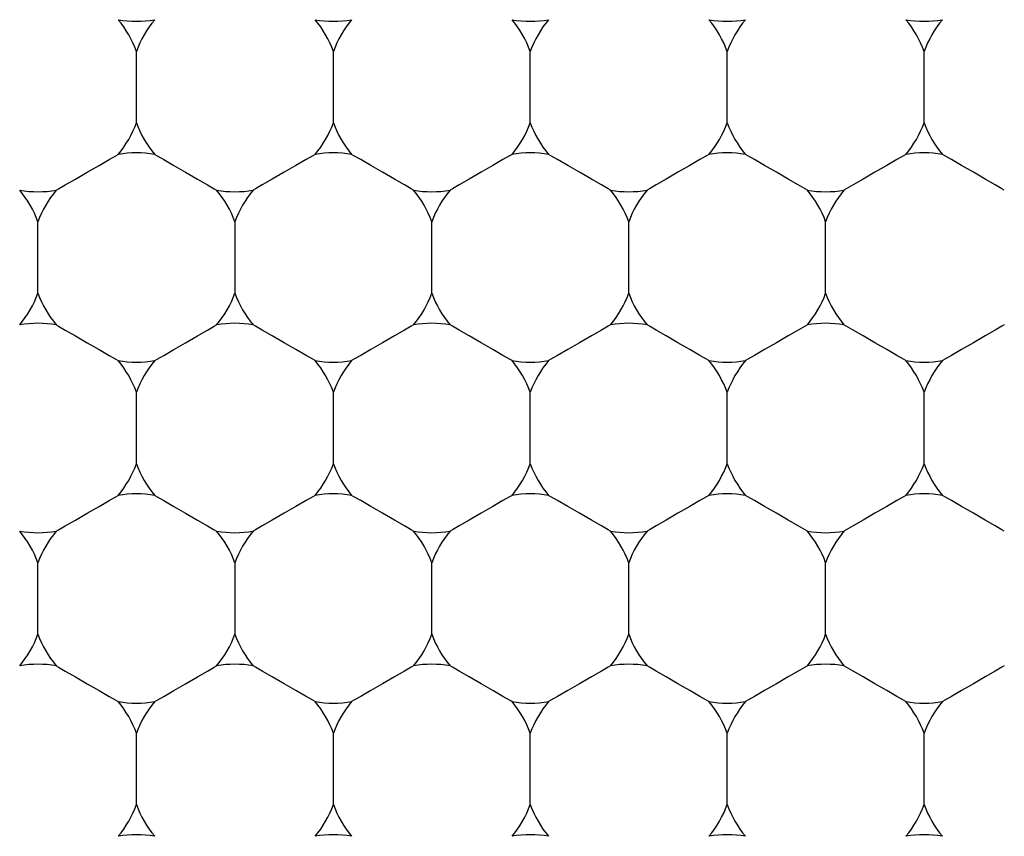
# Model space of a CAD drawing. Units: inches. Extents: x 0.2 to 10.8, y 0.2 to 8.3.
# Drawn here: x 5.5 to 5.5, y 5.1 to 5.1 of the extents above; entities that cross this region are included whole.
import ezdxf

# ---------------------------------------------------------------- set-up
doc = ezdxf.new("R2010")
doc.units = ezdxf.units.IN
doc.header["$MEASUREMENT"] = 0
doc.layers.add('SKETCH', color=7, linetype='Continuous')
doc.styles.add('SLDTEXTSTYLE0', font='TXT', dxfattribs={"width": 0.75})
doc.dimstyles.new('SLDDIMSTYLE0', dxfattribs={"dimtxt": 0.125, "dimasz": 0.1181102362204725, "dimexe": 0, "dimexo": 0.0625, "dimgap": 0.03125, "dimtad": 0, "dimtih": 1, "dimtoh": 1, "dimlfac": 2, "dimrnd": 1e-09, "dimzin": 12, "dimdsep": 46, "dimtxsty": 'SLDTEXTSTYLE0', "dimsah": 1, "dimcen": 0.09, "dimadec": 0, "dimazin": 3, "dimtfac": 1, "dimtofl": 0, "dimtmove": 0, "dimatfit": 3, "dimfxl": 0, "dimfrac": 2, "dimtolj": 1, "dimtzin": 12, "dimarcsym": 0})

# ---------------------------------------------------------------- blocks, each defined once
blk = doc.blocks.new('_D_6')
at = {"layer": 'SKETCH'}
for p, q in [((5.309852042504564, 7.113896221014543), (8.07834072856626, 7.113896221014543)), ((7.960230492345788, 7.113896221014543), (7.960230492345788, 5.372955945911758)), ((7.939831182167027, 5.347565324226387), (7.90174524505569, 5.347565324226387)), ((7.90174524505569, 5.347565324226387), (7.90174524505569, 5.149127818260056)), ((8.355456174164987, 5.347565324226387), (8.393542111276323, 5.347565324226387)), ((8.393542111276323, 5.347565324226387), (8.393542111276323, 5.149127818260056)), ((7.90174524505569, 5.149127818260056), (7.939831182167027, 5.149127818260056)), ((8.393542111276323, 5.149127818260056), (8.355456174164987, 5.149127818260056)), ((7.960230492345788, 3.382796921471902), (7.960230492345788, 5.123737196574684)), ((6.754772160811915, 3.382796921471902), (8.07834072856626, 3.382796921471902))]:
    blk.add_line(p, q, dxfattribs=at)
for points in [[(7.960230492345788, 7.113896221014543), (7.94054545297571, 6.995785984794071), (7.979915531715867, 6.995785984794071)], [(7.960230492345788, 3.382796921471902), (7.979915531715867, 3.500907157692374), (7.94054545297571, 3.500907157692374)]]:
    blk.add_solid(points, dxfattribs=at)
at = {"layer": 'SKETCH', "char_height": 0.125, "attachment_point": 1, "style": 'SLDTEXTSTYLE0'}
for s, insert in [('7.46"', (7.488832917970794, 5.310261299481394)), ('189.5', (7.939831182167027, 5.310261299481394))]:
    blk.add_mtext(s, dxfattribs=dict(at, insert=insert))

msp = doc.modelspace()

# ---------------------------------------------------------------- linework, layer by layer
at = {"color": 7, "linetype": 'Continuous', "lineweight": 25}
for p, q in [((5.485132075227239, 5.129703167728543), (5.485132075227239, 5.133061062271192)), ((5.494384031681182, 5.129703167728543), (5.494384031681182, 5.133061062271192)), ((5.503636006468247, 5.129703167728543), (5.503636006468247, 5.133061062271192)), ((5.512887981255311, 5.129703167728543), (5.512887981255311, 5.133061062271192)), ((5.522139937709253, 5.129703167728543), (5.522139937709253, 5.133061062271192)), ((5.480506078667146, 5.12169071362243), (5.480506078667146, 5.125048754830051)), ((5.48975805345421, 5.125048754830051), (5.48975805345421, 5.12169071362243)), ((5.499010028241275, 5.12169071362243), (5.499010028241275, 5.125048754830051)), ((5.508261984695218, 5.12169071362243), (5.508261984695218, 5.125048754830051)), ((5.517513959482282, 5.12169071362243), (5.517513959482282, 5.125048754830051)), ((5.485132075227239, 5.113678259516317), (5.485132075227239, 5.117036300723938)), ((5.494384031681182, 5.113678259516317), (5.494384031681182, 5.117036300723938)), ((5.503636006468247, 5.113678259516317), (5.503636006468247, 5.117036300723938)), ((5.512887981255311, 5.113678259516317), (5.512887981255311, 5.117036300723938)), ((5.522139937709253, 5.113678259516317), (5.522139937709253, 5.117036300723938)), ((5.480506078667146, 5.105665805410204), (5.480506078667146, 5.109023846617825)), ((5.48975805345421, 5.109023846617825), (5.48975805345421, 5.105665805410204)), ((5.499010028241275, 5.105665805410204), (5.499010028241275, 5.109023846617825)), ((5.508261984695218, 5.105665805410204), (5.508261984695218, 5.109023846617825)), ((5.517513959482282, 5.105665805410204), (5.517513959482282, 5.109023846617825)), ((5.485132075227239, 5.097653351304091), (5.485132075227239, 5.101011392511712)), ((5.494384031681182, 5.097653351304091), (5.494384031681182, 5.101011392511712)), ((5.503636006468247, 5.097653351304091), (5.503636006468247, 5.101011392511712)), ((5.512887981255311, 5.097653351304091), (5.512887981255311, 5.101011392511712)), ((5.522139937709253, 5.097653351304091), (5.522139937709253, 5.101011392511712))]:
    msp.add_line(p, q, dxfattribs=at)
at = {"color": 7, "linetype": 'Continuous', "lineweight": 25, "flags": 128}
for points in [[(5.48136500374477, 5.126536377644905), (5.481475699132674, 5.126600323572863), (5.481790900491442, 5.126782334803588), (5.482262630041982, 5.127054691657298), (5.482819076947193, 5.127375887946811), (5.483375523852404, 5.127697230901297), (5.483847253402944, 5.127969441090034), (5.48416245476171, 5.128151452320759), (5.484273131816494, 5.128215398248717)], [(5.485991000304863, 5.128215398248717), (5.486101677359645, 5.128151452320759), (5.486416878718413, 5.127969441090034), (5.486888608268953, 5.127697230901297), (5.487445055174164, 5.127375887946811), (5.488001502079375, 5.127054691657298), (5.488473231629915, 5.126782334803588), (5.488788432988682, 5.126600323572863), (5.488899128376587, 5.126536377644905)], [(5.493525106603558, 5.128215398248717), (5.493414429548775, 5.128151452320759), (5.493099228190008, 5.127969441090034), (5.492627498639468, 5.127697230901297), (5.492071051734257, 5.127375887946811), (5.491514604829046, 5.127054691657298), (5.491042856945384, 5.126782334803588), (5.490727655586618, 5.126600323572863), (5.490616978531834, 5.126536377644905)], [(5.498151084830529, 5.126536377644905), (5.498040407775747, 5.126600323572863), (5.497725206416979, 5.126782334803588), (5.497253476866439, 5.127054691657298), (5.496697029961228, 5.127375887946811), (5.496140583056017, 5.127697230901297), (5.495668853505477, 5.127969441090034), (5.495353652146711, 5.128151452320759), (5.495242956758806, 5.128215398248717)], [(5.502777081390622, 5.128215398248717), (5.502666386002718, 5.128151452320759), (5.502351184643951, 5.127969441090034), (5.501879455093411, 5.127697230901297), (5.5013230081882, 5.127375887946811), (5.500766561282989, 5.127054691657298), (5.500294831732448, 5.126782334803588), (5.499979630373682, 5.126600323572863), (5.499868953318899, 5.126536377644905)], [(5.507403059617594, 5.126536377644905), (5.507292382562811, 5.126600323572863), (5.506977181204044, 5.126782334803588), (5.506505433320383, 5.127054691657298), (5.505949004748293, 5.127375887946811), (5.505392557843082, 5.127697230901297), (5.50492080995942, 5.127969441090034), (5.504605608600653, 5.128151452320759), (5.504494931545871, 5.128215398248717)], [(5.512029037844565, 5.128215398248717), (5.511918360789783, 5.128151452320759), (5.511603159431015, 5.127969441090034), (5.511131429880476, 5.127697230901297), (5.510574982975264, 5.127375887946811), (5.510018536070053, 5.127054691657298), (5.509546806519513, 5.126782334803588), (5.509231605160746, 5.126600323572863), (5.509120909772842, 5.126536377644905)], [(5.516655034404658, 5.126536377644905), (5.516544339016754, 5.126600323572863), (5.516229137657987, 5.126782334803588), (5.515757408107447, 5.127054691657298), (5.515200961202236, 5.127375887946811), (5.514644514297024, 5.127697230901297), (5.514172784746484, 5.127969441090034), (5.513857583387717, 5.128151452320759), (5.513746906332935, 5.128215398248717)], [(5.521281012631629, 5.128215398248717), (5.521170335576847, 5.128151452320759), (5.52085513421808, 5.127969441090034), (5.520383386334418, 5.127697230901297), (5.519826957762329, 5.127375887946811), (5.519270510857117, 5.127054691657298), (5.518798762973456, 5.126782334803588), (5.518483561614689, 5.126600323572863), (5.518372884559906, 5.126536377644905)], [(5.5259069908586, 5.126536377644905), (5.525796313803818, 5.126600323572863), (5.525481112445052, 5.126782334803588), (5.525009382894511, 5.127054691657298), (5.5244529359893, 5.127375887946811), (5.523896489084089, 5.127697230901297), (5.523424759533549, 5.127969441090034), (5.523109558174782, 5.128151452320759), (5.522998862786878, 5.128215398248717)], [(5.48136500374477, 5.120202944142603), (5.481475699132674, 5.120138998214645), (5.481790900491442, 5.119957133648894), (5.482262630041982, 5.119684776795183), (5.482819076947193, 5.119363433840697), (5.483375523852404, 5.119042237551185), (5.483847253402944, 5.118769880697474), (5.48416245476171, 5.118587869466751), (5.484273131816494, 5.118523923538793)], [(5.485991000304863, 5.118523923538793), (5.486101677359645, 5.118587869466751), (5.486416878718413, 5.118769880697474), (5.486888608268953, 5.119042237551185), (5.487445055174164, 5.119363433840697), (5.488001502079375, 5.119684776795183), (5.488473231629915, 5.119957133648894), (5.488788432988682, 5.120138998214645), (5.488899128376587, 5.120202944142603)], [(5.493525106603558, 5.118523923538793), (5.493414429548775, 5.118587869466751), (5.493099228190008, 5.118769880697474), (5.492627498639468, 5.119042237551185), (5.492071051734257, 5.119363433840697), (5.491514604829046, 5.119684776795183), (5.491042856945384, 5.119957133648894), (5.490727655586618, 5.120138998214645), (5.490616978531834, 5.120202944142603)], [(5.498151084830529, 5.120202944142603), (5.498040407775747, 5.120138998214645), (5.497725206416979, 5.119957133648894), (5.497253476866439, 5.119684776795183), (5.496697029961228, 5.119363433840697), (5.496140583056017, 5.119042237551185), (5.495668853505477, 5.118769880697474), (5.495353652146711, 5.118587869466751), (5.495242956758806, 5.118523923538793)], [(5.502777081390622, 5.118523923538793), (5.502666386002718, 5.118587869466751), (5.502351184643951, 5.118769880697474), (5.501879455093411, 5.119042237551185), (5.5013230081882, 5.119363433840697), (5.500766561282989, 5.119684776795183), (5.500294831732448, 5.119957133648894), (5.499979630373682, 5.120138998214645), (5.499868953318899, 5.120202944142603)], [(5.507403059617594, 5.120202944142603), (5.507292382562811, 5.120138998214645), (5.506977181204044, 5.119957133648894), (5.506505433320383, 5.119684776795183), (5.505949004748293, 5.119363433840697), (5.505392557843082, 5.119042237551185), (5.50492080995942, 5.118769880697474), (5.504605608600653, 5.118587869466751), (5.504494931545871, 5.118523923538793)], [(5.512029037844565, 5.118523923538793), (5.511918360789783, 5.118587869466751), (5.511603159431015, 5.118769880697474), (5.511131429880476, 5.119042237551185), (5.510574982975264, 5.119363433840697), (5.510018536070053, 5.119684776795183), (5.509546806519513, 5.119957133648894), (5.509231605160746, 5.120138998214645), (5.509120909772842, 5.120202944142603)], [(5.516655034404658, 5.120202944142603), (5.516544339016754, 5.120138998214645), (5.516229137657987, 5.119957133648894), (5.515757408107447, 5.119684776795183), (5.515200961202236, 5.119363433840697), (5.514644514297024, 5.119042237551185), (5.514172784746484, 5.118769880697474), (5.513857583387717, 5.118587869466751), (5.513746906332935, 5.118523923538793)], [(5.521281012631629, 5.118523923538793), (5.521170335576847, 5.118587869466751), (5.52085513421808, 5.118769880697474), (5.520383386334418, 5.119042237551185), (5.519826957762329, 5.119363433840697), (5.519270510857117, 5.119684776795183), (5.518798762973456, 5.119957133648894), (5.518483561614689, 5.120138998214645), (5.518372884559906, 5.120202944142603)], [(5.5259069908586, 5.120202944142603), (5.525796313803818, 5.120138998214645), (5.525481112445052, 5.119957133648894), (5.525009382894511, 5.119684776795183), (5.5244529359893, 5.119363433840697), (5.523896489084089, 5.119042237551185), (5.523424759533549, 5.118769880697474), (5.523109558174782, 5.118587869466751), (5.522998862786878, 5.118523923538793)], [(5.48136500374477, 5.110511469432679), (5.481475699132674, 5.110575415360637), (5.481790900491442, 5.110757426591362), (5.482262630041982, 5.111029783445072), (5.482819076947193, 5.111350979734585), (5.483375523852404, 5.111672322689071), (5.483847253402944, 5.111944679542781), (5.48416245476171, 5.112126544108532), (5.484273131816494, 5.112190490036491)], [(5.485991000304863, 5.112190490036491), (5.486101677359645, 5.112126544108532), (5.486416878718413, 5.111944679542781), (5.486888608268953, 5.111672322689071), (5.487445055174164, 5.111350979734585), (5.488001502079375, 5.111029783445072), (5.488473231629915, 5.110757426591362), (5.488788432988682, 5.110575415360637), (5.488899128376587, 5.110511469432679)], [(5.493525106603558, 5.112190490036491), (5.493414429548775, 5.112126544108532), (5.493099228190008, 5.111944679542781), (5.492627498639468, 5.111672322689071), (5.492071051734257, 5.111350979734585), (5.491514604829046, 5.111029783445072), (5.491042856945384, 5.110757426591362), (5.490727655586618, 5.110575415360637), (5.490616978531834, 5.110511469432679)], [(5.498151084830529, 5.110511469432679), (5.498040407775747, 5.110575415360637), (5.497725206416979, 5.110757426591362), (5.497253476866439, 5.111029783445072), (5.496697029961228, 5.111350979734585), (5.496140583056017, 5.111672322689071), (5.495668853505477, 5.111944679542781), (5.495353652146711, 5.112126544108532), (5.495242956758806, 5.112190490036491)], [(5.502777081390622, 5.112190490036491), (5.502666386002718, 5.112126544108532), (5.502351184643951, 5.111944679542781), (5.501879455093411, 5.111672322689071), (5.5013230081882, 5.111350979734585), (5.500766561282989, 5.111029783445072), (5.500294831732448, 5.110757426591362), (5.499979630373682, 5.110575415360637), (5.499868953318899, 5.110511469432679)], [(5.507403059617594, 5.110511469432679), (5.507292382562811, 5.110575415360637), (5.506977181204044, 5.110757426591362), (5.506505433320383, 5.111029783445072), (5.505949004748293, 5.111350979734585), (5.505392557843082, 5.111672322689071), (5.50492080995942, 5.111944679542781), (5.504605608600653, 5.112126544108532), (5.504494931545871, 5.112190490036491)], [(5.512029037844565, 5.112190490036491), (5.511918360789783, 5.112126544108532), (5.511603159431015, 5.111944679542781), (5.511131429880476, 5.111672322689071), (5.510574982975264, 5.111350979734585), (5.510018536070053, 5.111029783445072), (5.509546806519513, 5.110757426591362), (5.509231605160746, 5.110575415360637), (5.509120909772842, 5.110511469432679)], [(5.516655034404658, 5.110511469432679), (5.516544339016754, 5.110575415360637), (5.516229137657987, 5.110757426591362), (5.515757408107447, 5.111029783445072), (5.515200961202236, 5.111350979734585), (5.514644514297024, 5.111672322689071), (5.514172784746484, 5.111944679542781), (5.513857583387717, 5.112126544108532), (5.513746906332935, 5.112190490036491)], [(5.521281012631629, 5.112190490036491), (5.521170335576847, 5.112126544108532), (5.52085513421808, 5.111944679542781), (5.520383386334418, 5.111672322689071), (5.519826957762329, 5.111350979734585), (5.519270510857117, 5.111029783445072), (5.518798762973456, 5.110757426591362), (5.518483561614689, 5.110575415360637), (5.518372884559906, 5.110511469432679)], [(5.5259069908586, 5.110511469432679), (5.525796313803818, 5.110575415360637), (5.525481112445052, 5.110757426591362), (5.525009382894511, 5.111029783445072), (5.5244529359893, 5.111350979734585), (5.523896489084089, 5.111672322689071), (5.523424759533549, 5.111944679542781), (5.523109558174782, 5.112126544108532), (5.522998862786878, 5.112190490036491)], [(5.48136500374477, 5.104178035930377), (5.481475699132674, 5.104114236667392), (5.481790900491442, 5.103932225436668), (5.482262630041982, 5.103659868582957), (5.482819076947193, 5.103338525628471), (5.483375523852404, 5.103017329338958), (5.483847253402944, 5.102744972485248), (5.48416245476171, 5.102562961254524), (5.484273131816494, 5.102499015326567)], [(5.485991000304863, 5.102499015326567), (5.486101677359645, 5.102562961254524), (5.486416878718413, 5.102744972485248), (5.486888608268953, 5.103017329338958), (5.487445055174164, 5.103338525628471), (5.488001502079375, 5.103659868582957), (5.488473231629915, 5.103932225436668), (5.488788432988682, 5.104114236667392), (5.488899128376587, 5.104178035930377)], [(5.493525106603558, 5.102499015326567), (5.493414429548775, 5.102562961254524), (5.493099228190008, 5.102744972485248), (5.492627498639468, 5.103017329338958), (5.492071051734257, 5.103338525628471), (5.491514604829046, 5.103659868582957), (5.491042856945384, 5.103932225436668), (5.490727655586618, 5.104114236667392), (5.490616978531834, 5.104178035930377)], [(5.498151084830529, 5.104178035930377), (5.498040407775747, 5.104114236667392), (5.497725206416979, 5.103932225436668), (5.497253476866439, 5.103659868582957), (5.496697029961228, 5.103338525628471), (5.496140583056017, 5.103017329338958), (5.495668853505477, 5.102744972485248), (5.495353652146711, 5.102562961254524), (5.495242956758806, 5.102499015326567)], [(5.502777081390622, 5.102499015326567), (5.502666386002718, 5.102562961254524), (5.502351184643951, 5.102744972485248), (5.501879455093411, 5.103017329338958), (5.5013230081882, 5.103338525628471), (5.500766561282989, 5.103659868582957), (5.500294831732448, 5.103932225436668), (5.499979630373682, 5.104114236667392), (5.499868953318899, 5.104178035930377)], [(5.507403059617594, 5.104178035930377), (5.507292382562811, 5.104114236667392), (5.506977181204044, 5.103932225436668), (5.506505433320383, 5.103659868582957), (5.505949004748293, 5.103338525628471), (5.505392557843082, 5.103017329338958), (5.50492080995942, 5.102744972485248), (5.504605608600653, 5.102562961254524), (5.504494931545871, 5.102499015326567)], [(5.512029037844565, 5.102499015326567), (5.511918360789783, 5.102562961254524), (5.511603159431015, 5.102744972485248), (5.511131429880476, 5.103017329338958), (5.510574982975264, 5.103338525628471), (5.510018536070053, 5.103659868582957), (5.509546806519513, 5.103932225436668), (5.509231605160746, 5.104114236667392), (5.509120909772842, 5.104178035930377)], [(5.516655034404658, 5.104178035930377), (5.516544339016754, 5.104114236667392), (5.516229137657987, 5.103932225436668), (5.515757408107447, 5.103659868582957), (5.515200961202236, 5.103338525628471), (5.514644514297024, 5.103017329338958), (5.514172784746484, 5.102744972485248), (5.513857583387717, 5.102562961254524), (5.513746906332935, 5.102499015326567)], [(5.521281012631629, 5.102499015326567), (5.521170335576847, 5.102562961254524), (5.52085513421808, 5.102744972485248), (5.520383386334418, 5.103017329338958), (5.519826957762329, 5.103338525628471), (5.519270510857117, 5.103659868582957), (5.518798762973456, 5.103932225436668), (5.518483561614689, 5.104114236667392), (5.518372884559906, 5.104178035930377)], [(5.5259069908586, 5.104178035930377), (5.525796313803818, 5.104114236667392), (5.525481112445052, 5.103932225436668), (5.525009382894511, 5.103659868582957), (5.5244529359893, 5.103338525628471), (5.523896489084089, 5.103017329338958), (5.523424759533549, 5.102744972485248), (5.523109558174782, 5.102562961254524), (5.522998862786878, 5.102499015326567)]]:
    msp.add_lwpolyline(points, dxfattribs=at)
at = {"color": 7, "linetype": 'Continuous', "lineweight": 25}
for radius in [0.1476377952755907, 0.127952755905512, 0.1161417322834648]:
    msp.add_circle((5.4897580514009, 5.099332354542769), radius, dxfattribs=at)
for centre, radius, start, end in [((5.485132067148932, 5.139394553339883), 0.004921259842519868, 259.9484435888093, 280.0515564111923), ((5.480506082896963, 5.131382113580459), 0.004921259842520329, 19.9484435888121, 40.05155641119445), ((5.4897580514009, 5.131382113580459), 0.004921259842519649, 139.9484435887989, 160.0515564111844), ((5.4897580514009, 5.131382113580459), 0.004921259842521017, 19.94844358880857, 40.0515564111878), ((5.494384035652869, 5.139394553339883), 0.004921259842519868, 259.9484435888093, 280.0515564111822), ((5.499010019904837, 5.131382113580459), 0.004921259842520329, 139.9484435888056, 160.0515564111844), ((5.503636004156806, 5.139394553339883), 0.004921259842519868, 259.9484435888093, 280.0515564111923), ((5.499010019904837, 5.131382113580459), 0.004921259842520329, 19.9484435888121, 40.05155641119445), ((5.508261988408774, 5.131382113580459), 0.004921259842519649, 139.9484435887989, 160.0515564111844), ((5.512887972660743, 5.139394553339883), 0.004921259842519868, 259.9484435888093, 280.0515564111923), ((5.508261988408774, 5.131382113580459), 0.004921259842521017, 19.94844358880857, 40.0515564111878), ((5.517513956912712, 5.131382113580459), 0.004921259842520329, 139.9484435888056, 160.0515564111879), ((5.52213994116468, 5.139394553339883), 0.004921259842519868, 259.9484435888093, 280.0515564111923), ((5.517513956912712, 5.131382113580459), 0.004921259842519649, 19.94844358881562, 40.05155641120111), ((5.526765925416647, 5.131382113580459), 0.004921259842519649, 139.9484435887989, 160.0515564111844), ((5.480506082896963, 5.131382113580459), 0.004921259842519879, 319.9484435888222, 340.0515564111985), ((5.4897580514009, 5.131382113580459), 0.004921259842519044, 199.9484435888067, 220.0515564111861), ((5.4897580514009, 5.131382113580459), 0.004921259842520714, 319.9484435888289, 340.0515564112019), ((5.499010019904837, 5.131382113580459), 0.004921259842519044, 199.9484435888067, 220.0515564111861), ((5.499010019904837, 5.131382113580459), 0.004921259842519879, 319.9484435888222, 340.0515564111985), ((5.508261988408774, 5.131382113580459), 0.004921259842519044, 199.9484435888067, 220.0515564111861), ((5.508261988408774, 5.131382113580459), 0.004921259842520714, 319.9484435888289, 340.0515564112019), ((5.517513956912712, 5.131382113580459), 0.004921259842519879, 199.9484435888032, 220.0515564111794), ((5.517513956912712, 5.131382113580459), 0.004921259842519044, 319.9484435888156, 340.0515564111948), ((5.526765925416647, 5.131382113580459), 0.004921259842519044, 199.9484435888067, 220.0515564111861), ((5.485132067148932, 5.123369673821037), 0.004921259842519868, 79.94844358880852, 100.0515564111915), ((5.494384035652869, 5.123369673821037), 0.004921259842519868, 79.94844358880852, 100.0515564111915), ((5.503636004156806, 5.123369673821037), 0.004921259842519868, 79.94844358880852, 100.0515564111915), ((5.512887972660743, 5.123369673821037), 0.004921259842519868, 79.94844358880852, 100.0515564111915), ((5.52213994116468, 5.123369673821037), 0.004921259842519868, 79.94844358880852, 100.0515564111915), ((5.475880098644995, 5.123369673821037), 0.004921259842519078, 19.9484435888059, 40.05155641119319), ((5.480506082896963, 5.131382113580459), 0.004921259842519149, 259.9484435888075, 280.0515564112043), ((5.485132067148932, 5.123369673821037), 0.004921259842519879, 139.9484435888068, 160.0515564111976), ((5.4897580514009, 5.131382113580459), 0.004921259842518994, 259.9484435888075, 280.0515564111941), ((5.485132067148932, 5.123369673821037), 0.004921259842519078, 19.9484435888059, 40.05155641119319), ((5.494384035652869, 5.123369673821037), 0.004921259842520714, 139.9484435888201, 160.0515564112011), ((5.494384035652869, 5.123369673821037), 0.004921259842519078, 19.9484435888059, 40.05155641119319), ((5.499010019904837, 5.131382113580459), 0.004921259842519149, 259.9484435888075, 280.0515564112043), ((5.503636004156806, 5.123369673821037), 0.004921259842519879, 139.9484435888068, 160.0515564111976), ((5.508261988408774, 5.131382113580459), 0.004921259842519149, 259.9484435888075, 280.0515564112043), ((5.503636004156806, 5.123369673821037), 0.004921259842519078, 19.9484435888059, 40.05155641119319), ((5.512887972660743, 5.123369673821037), 0.004921259842520714, 139.9484435888135, 160.0515564112011), ((5.512887972660743, 5.123369673821037), 0.004921259842519879, 19.94844358880238, 40.05155641119319), ((5.517513956912712, 5.131382113580459), 0.004921259842519149, 259.9484435887973, 280.0515564111941), ((5.52213994116468, 5.123369673821037), 0.004921259842519078, 139.9484435888068, 160.0515564111941), ((5.475880098644995, 5.123369673821037), 0.004921259842519649, 319.9484435887997, 340.0515564111852), ((5.485132067148932, 5.123369673821037), 0.004921259842520182, 199.9484435888129, 220.0515564112019), ((5.485132067148932, 5.123369673821037), 0.004921259842519649, 319.9484435887997, 340.0515564111852), ((5.494384035652869, 5.123369673821037), 0.004921259842521017, 199.9484435888094, 220.0515564111886), ((5.494384035652869, 5.123369673821037), 0.004921259842519649, 319.9484435887997, 340.0515564111852), ((5.503636004156806, 5.123369673821037), 0.004921259842520182, 199.9484435888129, 220.0515564112019), ((5.503636004156806, 5.123369673821037), 0.004921259842519649, 319.9484435887997, 340.0515564111852), ((5.512887972660743, 5.123369673821037), 0.004921259842521017, 199.9484435888094, 220.0515564111953), ((5.512887972660743, 5.123369673821037), 0.004921259842519879, 319.9484435887997, 340.0515564111985), ((5.52213994116468, 5.123369673821037), 0.004921259842519649, 199.9484435888067, 220.0515564112019), ((5.480506082896963, 5.115357234061614), 0.004921259842520023, 79.94844358879834, 100.0515564111915), ((5.4897580514009, 5.115357234061614), 0.004921259842519868, 79.94844358880852, 100.0515564111915), ((5.499010019904837, 5.115357234061614), 0.004921259842520023, 79.94844358879834, 100.0515564111915), ((5.508261988408774, 5.115357234061614), 0.004921259842520023, 79.94844358879834, 100.0515564111915), ((5.517513956912712, 5.115357234061614), 0.004921259842520023, 79.94844358880852, 100.0515564112017), ((5.480506082896963, 5.115357234061614), 0.004921259842520329, 19.94844358880238, 40.05155641119445), ((5.485132067148932, 5.123369673821037), 0.004921259842519868, 259.9484435888093, 280.0515564111923), ((5.4897580514009, 5.115357234061614), 0.004921259842519649, 139.9484435887989, 160.0515564111941), ((5.4897580514009, 5.115357234061614), 0.004921259842521009, 19.94844358879885, 40.0515564111878), ((5.494384035652869, 5.123369673821037), 0.004921259842519868, 259.9484435888093, 280.0515564111923), ((5.499010019904837, 5.115357234061614), 0.004921259842519649, 139.9484435887989, 160.0515564111941), ((5.503636004156806, 5.123369673821037), 0.004921259842519868, 259.9484435888093, 280.0515564111923), ((5.499010019904837, 5.115357234061614), 0.004921259842520329, 19.94844358880238, 40.05155641119445), ((5.508261988408774, 5.115357234061614), 0.004921259842519649, 139.9484435887989, 160.0515564111941), ((5.508261988408774, 5.115357234061614), 0.004921259842521009, 19.94844358879885, 40.0515564111878), ((5.512887972660743, 5.123369673821037), 0.004921259842519868, 259.9484435888093, 280.0515564111923), ((5.517513956912712, 5.115357234061614), 0.004921259842520329, 139.9484435888056, 160.0515564111976), ((5.517513956912712, 5.115357234061614), 0.004921259842519649, 19.9484435888059, 40.05155641120111), ((5.52213994116468, 5.123369673821037), 0.004921259842519868, 259.9484435888093, 280.0515564111923), ((5.526765925416647, 5.115357234061614), 0.004921259842519649, 139.9484435887989, 160.0515564111941), ((5.480506082896963, 5.115357234061614), 0.004921259842519879, 319.9484435888143, 340.0515564111985), ((5.4897580514009, 5.115357234061614), 0.004921259842519078, 199.9484435888067, 220.051556411194), ((5.4897580514009, 5.115357234061614), 0.004921259842520714, 319.948443588821, 340.0515564112019), ((5.499010019904837, 5.115357234061614), 0.004921259842519078, 199.9484435888067, 220.051556411194), ((5.499010019904837, 5.115357234061614), 0.004921259842519879, 319.9484435888143, 340.0515564111985), ((5.508261988408774, 5.115357234061614), 0.004921259842519078, 199.9484435888067, 220.051556411194), ((5.508261988408774, 5.115357234061614), 0.004921259842520714, 319.948443588821, 340.0515564112019), ((5.517513956912712, 5.115357234061614), 0.004921259842519879, 199.9484435888032, 220.0515564111873), ((5.517513956912712, 5.115357234061614), 0.004921259842519078, 319.9484435888076, 340.0515564111948), ((5.526765925416647, 5.115357234061614), 0.004921259842519078, 199.9484435888067, 220.051556411194), ((5.485132067148932, 5.107344794302191), 0.004921259842519868, 79.94844358880852, 100.0515564111915), ((5.494384035652869, 5.107344794302191), 0.004921259842519868, 79.94844358880852, 100.0515564111915), ((5.503636004156806, 5.107344794302191), 0.004921259842519868, 79.94844358880852, 100.0515564111915), ((5.512887972660743, 5.107344794302191), 0.004921259842519868, 79.94844358880852, 100.0515564111915), ((5.52213994116468, 5.107344794302191), 0.004921259842519868, 79.94844358880852, 100.0515564111915), ((5.480506082896963, 5.115357234061614), 0.004921259842520023, 259.9484435888093, 280.0515564112025), ((5.475880098644995, 5.107344794302191), 0.004921259842519078, 19.9484435888059, 40.05155641119319), ((5.485132067148932, 5.107344794302191), 0.004921259842519879, 139.9484435888068, 160.0515564111976), ((5.4897580514009, 5.115357234061614), 0.004921259842519868, 259.9484435888093, 280.0515564111923), ((5.485132067148932, 5.107344794302191), 0.004921259842519078, 19.9484435888059, 40.05155641119319), ((5.494384035652869, 5.107344794302191), 0.004921259842520714, 139.9484435888201, 160.0515564112011), ((5.499010019904837, 5.115357234061614), 0.004921259842520023, 259.9484435888093, 280.0515564112025), ((5.494384035652869, 5.107344794302191), 0.004921259842519078, 19.9484435888059, 40.05155641119319), ((5.503636004156806, 5.107344794302191), 0.004921259842519879, 139.9484435888068, 160.0515564111976), ((5.508261988408774, 5.115357234061614), 0.004921259842520023, 259.9484435888093, 280.0515564112025), ((5.503636004156806, 5.107344794302191), 0.004921259842519078, 19.9484435888059, 40.05155641119319), ((5.512887972660743, 5.107344794302191), 0.004921259842520714, 139.9484435888135, 160.0515564112011), ((5.517513956912712, 5.115357234061614), 0.004921259842520023, 259.9484435887991, 280.0515564111923), ((5.512887972660743, 5.107344794302191), 0.004921259842519879, 19.94844358880238, 40.05155641119319), ((5.52213994116468, 5.107344794302191), 0.004921259842519078, 139.9484435888068, 160.0515564111941), ((5.475880098644995, 5.107344794302191), 0.004921259842519649, 319.9484435887997, 340.0515564112046), ((5.485132067148932, 5.107344794302191), 0.004921259842519649, 199.9484435887935, 220.0515564112019), ((5.485132067148932, 5.107344794302191), 0.004921259842519649, 319.9484435887997, 340.0515564112046), ((5.494384035652869, 5.107344794302191), 0.004921259842520411, 199.94844358879, 220.0515564112019), ((5.494384035652869, 5.107344794302191), 0.004921259842519649, 319.9484435887997, 340.0515564112046), ((5.503636004156806, 5.107344794302191), 0.004921259842519649, 199.9484435887935, 220.0515564112019), ((5.503636004156806, 5.107344794302191), 0.004921259842519649, 319.9484435887997, 340.0515564112046), ((5.512887972660743, 5.107344794302191), 0.004921259842520411, 199.94844358879, 220.0515564112019), ((5.512887972660743, 5.107344794302191), 0.004921259842519649, 319.9484435887997, 340.0515564112082), ((5.52213994116468, 5.107344794302191), 0.004921259842519649, 199.948443588797, 220.0515564112019), ((5.480506082896963, 5.099332354542769), 0.004921259842519149, 79.94844358879652, 100.0515564111933), ((5.4897580514009, 5.099332354542769), 0.004921259842519304, 79.94844358878635, 100.0515564111933), ((5.499010019904837, 5.099332354542769), 0.004921259842519149, 79.94844358879652, 100.0515564111933), ((5.508261988408774, 5.099332354542769), 0.004921259842519304, 79.94844358878635, 100.0515564111933), ((5.517513956912712, 5.099332354542769), 0.004921259842519149, 79.9484435888067, 100.0515564112035), ((5.485132067148932, 5.107344794302191), 0.004921259842518994, 259.9484435888075, 280.0515564111941), ((5.480506082896963, 5.099332354542769), 0.004921259842520329, 19.94844358880238, 40.05155641119445), ((5.4897580514009, 5.099332354542769), 0.004921259842519649, 139.9484435887989, 160.0515564111941), ((5.494384035652869, 5.107344794302191), 0.004921259842519149, 259.9484435887973, 280.0515564111941), ((5.4897580514009, 5.099332354542769), 0.004921259842520714, 19.94844358879885, 40.05155641119445), ((5.499010019904837, 5.099332354542769), 0.004921259842519649, 139.9484435887989, 160.0515564111941), ((5.503636004156806, 5.107344794302191), 0.004921259842518994, 259.9484435888075, 280.0515564111941), ((5.499010019904837, 5.099332354542769), 0.004921259842520329, 19.94844358880238, 40.05155641119445), ((5.508261988408774, 5.099332354542769), 0.004921259842519649, 139.9484435887989, 160.0515564111941), ((5.512887972660743, 5.107344794302191), 0.004921259842519149, 259.9484435887973, 280.0515564111941), ((5.508261988408774, 5.099332354542769), 0.004921259842520714, 19.94844358879885, 40.05155641119445), ((5.517513956912712, 5.099332354542769), 0.004921259842520329, 139.9484435888056, 160.0515564111976), ((5.52213994116468, 5.107344794302191), 0.004921259842519149, 259.9484435888075, 280.0515564112043), ((5.517513956912712, 5.099332354542769), 0.004921259842519649, 19.9484435888059, 40.05155641120111), ((5.526765925416647, 5.099332354542769), 0.004921259842519044, 139.9484435887923, 160.0515564111941), ((5.480506082896963, 5.099332354542769), 0.004921259842520329, 319.9484435888064, 340.0515564111985), ((5.4897580514009, 5.099332354542769), 0.004921259842519649, 199.9484435888067, 220.0515564112019), ((5.4897580514009, 5.099332354542769), 0.004921259842520714, 319.9484435888064, 340.0515564112019), ((5.499010019904837, 5.099332354542769), 0.004921259842519649, 199.9484435888067, 220.0515564112019), ((5.499010019904837, 5.099332354542769), 0.004921259842520329, 319.9484435888064, 340.0515564111985), ((5.508261988408774, 5.099332354542769), 0.004921259842519649, 199.9484435888067, 220.0515564112019), ((5.508261988408774, 5.099332354542769), 0.004921259842520714, 319.9484435888064, 340.0515564112019), ((5.517513956912712, 5.099332354542769), 0.004921259842520329, 199.9484435888032, 220.0515564111953), ((5.517513956912712, 5.099332354542769), 0.004921259842519649, 319.9484435887997, 340.0515564111948), ((5.526765925416647, 5.099332354542769), 0.004921259842519044, 199.9484435888067, 220.0515564112086), ((5.485132067148932, 5.091319914783345), 0.004921259842519868, 79.94844358880852, 100.0515564111915), ((5.494384035652869, 5.091319914783345), 0.004921259842520023, 79.94844358880852, 100.0515564112017), ((5.503636004156806, 5.091319914783345), 0.004921259842519868, 79.94844358880852, 100.0515564111915), ((5.512887972660743, 5.091319914783345), 0.004921259842520023, 79.94844358880852, 100.0515564112017), ((5.52213994116468, 5.091319914783345), 0.004921259842520023, 79.94844358879834, 100.0515564111915)]:
    msp.add_arc(centre, radius, start, end, dxfattribs=at)

# ---------------------------------------------------------------- dimensions: what is measured, and where the dimension line sits
at = {"layer": 'SKETCH'}
dim = msp.add_linear_dim(base=(7.960230492345788, 7.113896221014543), p1=(6.715402082071757, 3.382796921471902), p2=(5.270481963764406, 7.113896221014543), angle=90.0000000000002, dimstyle='SLDDIMSTYLE0', dxfattribs=at)
dim.commit()
dim.dimension.update_dxf_attribs({"geometry": '_D_6', "text_midpoint": (7.960230492345788, 5.248346571243222), "dimtype": 160})

doc.saveas('drawing.dxf')
